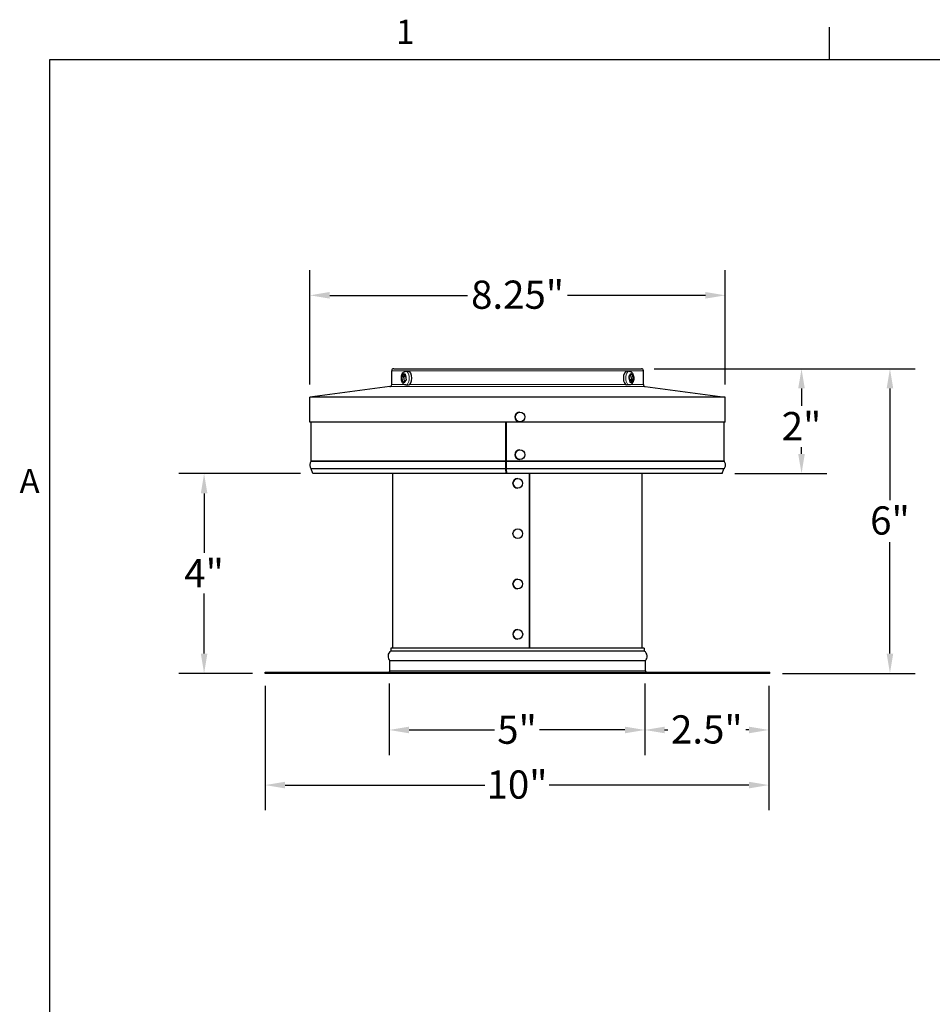
# Model space of a CAD drawing. Units: inches. Extents: x 0.5 to 67.5, y 1.5 to 42.5.
# Drawn here: x 0.9 to 19, y 22.8 to 42.3 of the extents above; entities that cross this region are included whole.
import ezdxf

# ---------------------------------------------------------------- set-up
doc = ezdxf.new("R2010")
doc.units = ezdxf.units.IN
doc.header["$LTSCALE"] = 4
doc.header["$MEASUREMENT"] = 0
for name, color, linetype, lineweight in [('Border (ANSI)', 7, 'Continuous', 25), ('Dimension (ANSI)', 5, 'Continuous', 25), ('Visible (ANSI)', 7, 'Continuous', 25), ('Visible Narrow (ANSI)', 7, 'Continuous', 5)]:
    doc.layers.add(name, color=color, linetype=linetype, lineweight=lineweight)
doc.styles.add('Label Text (ANSI)', font='tahoma.ttf')
doc.styles.add('Note Text (ANSI)', font='tahoma.ttf')
doc.dimstyles.new('Copy of Default (ANSI)', dxfattribs={"dimscale": 4, "dimtxt": 0.14, "dimasz": 0.098425, "dimexe": 0.125, "dimexo": 0.0625, "dimgap": 0.031496, "dimtad": 0, "dimtih": 1, "dimtoh": 1, "dimrnd": 1e-08, "dimzin": 4, "dimdsep": 46, "dimtxsty": 'Label Text (ANSI)', "dimcen": 0.09, "dimdle": 0.393701, "dimclrd": 256, "dimclre": 256, "dimclrt": 256, "dimadec": 0, "dimazin": 1, "dimtfac": 1.285714, "dimtdec": 3, "dimtofl": 0, "dimtmove": 0, "dimatfit": 3, "dimfxl": 1, "dimtolj": 1, "dimtzin": 4, "dimlwd": -1, "dimlwe": -1, "dimarcsym": 0})

# ---------------------------------------------------------------- blocks, each defined once
blk = doc.blocks.new('Borders Default Border')
at = {"layer": 'Border (ANSI)'}
blk.add_line((4.25, 10.38), (4.25, 10.54), dxfattribs=at)
at = {"layer": 'Border (ANSI)', "flags": 128}
blk.add_lwpolyline([(0.38, 0.62), (0.38, 10.38), (16.62, 10.38), (16.62, 0.62), (0.38, 0.62)], dxfattribs=at)
at = {"layer": 'Border (ANSI)', "char_height": 0.12, "attachment_point": 7, "style": 'Note Text (ANSI)'}
for s, insert in [('1', (2.0979, 10.42)), ('A', (0.229, 8.19))]:
    blk.add_mtext(s, dxfattribs=dict(at, insert=insert))
blk = doc.blocks.new('*D11')
at = {"layer": 'Defpoints', "color": 0, "transparency": 16777216}
for p in [(14.93, 36.836), (6.68, 34.817), (14.93, 34.817)]:
    blk.add_point(p, dxfattribs=at)
at = {"layer": 'Dimension (ANSI)', "transparency": 16777216}
for p, q in [((6.68, 35.067), (6.68, 37.336)), ((14.93, 35.067), (14.93, 37.336)), ((7.074, 36.836), (9.813, 36.836)), ((14.536, 36.836), (11.798, 36.836))]:
    blk.add_line(p, q, dxfattribs=at)
for points in [[(7.074, 36.902), (7.074, 36.771), (6.68, 36.836)], [(14.536, 36.902), (14.536, 36.771), (14.93, 36.836)]]:
    blk.add_solid(points, dxfattribs=at)
at = {"layer": 'Dimension (ANSI)', "transparency": 16777216, "insert": (10.805, 37.129), "char_height": 0.56, "attachment_point": 2, "style": 'Label Text (ANSI)'}
blk.add_mtext('\\A1;\\fTahoma|b0|i0;8.25"', dxfattribs=at)
blk = doc.blocks.new('*D14')
at = {"layer": 'Defpoints', "color": 0, "transparency": 16777216}
for p in [(13.265, 35.379), (15.816, 29.329), (18.2, 29.329)]:
    blk.add_point(p, dxfattribs=at)
at = {"layer": 'Dimension (ANSI)', "transparency": 16777216}
for p, q in [((13.515, 35.379), (18.7, 35.379)), ((18.2, 34.986), (18.2, 32.771)), ((18.2, 29.723), (18.2, 31.937)), ((16.066, 29.329), (18.7, 29.329))]:
    blk.add_line(p, q, dxfattribs=at)
for points in [[(18.134, 34.986), (18.265, 34.986), (18.2, 35.379)], [(18.134, 29.723), (18.265, 29.723), (18.2, 29.329)]]:
    blk.add_solid(points, dxfattribs=at)
at = {"layer": 'Dimension (ANSI)', "transparency": 16777216, "insert": (18.2, 32.645), "char_height": 0.56, "attachment_point": 2, "style": 'Label Text (ANSI)'}
blk.add_mtext('\\A1;\\fTahoma|b0|i0;6"', dxfattribs=at)
blk = doc.blocks.new('*D15')
at = {"layer": 'Defpoints', "color": 0, "transparency": 16777216}
for p in [(13.265, 35.379), (16.444, 35.379), (14.869, 33.295)]:
    blk.add_point(p, dxfattribs=at)
at = {"layer": 'Dimension (ANSI)', "transparency": 16777216}
for p, q in [((13.515, 35.379), (16.944, 35.379)), ((16.444, 34.986), (16.444, 34.645)), ((16.444, 33.688), (16.444, 33.821)), ((15.119, 33.295), (16.944, 33.295))]:
    blk.add_line(p, q, dxfattribs=at)
for points in [[(16.378, 34.986), (16.509, 34.986), (16.444, 35.379)], [(16.378, 33.688), (16.509, 33.688), (16.444, 33.295)]]:
    blk.add_solid(points, dxfattribs=at)
at = {"layer": 'Dimension (ANSI)', "transparency": 16777216, "insert": (16.444, 34.519), "char_height": 0.56, "attachment_point": 2, "style": 'Label Text (ANSI)'}
blk.add_mtext('\\A1;2"', dxfattribs=at)
blk = doc.blocks.new('*D18')
at = {"layer": 'Defpoints', "color": 0, "transparency": 16777216}
for p in [(6.742, 33.295), (4.58, 29.329), (5.794, 29.329)]:
    blk.add_point(p, dxfattribs=at)
at = {"layer": 'Dimension (ANSI)', "transparency": 16777216}
for p, q in [((6.492, 33.295), (4.08, 33.295)), ((4.58, 32.901), (4.58, 31.725)), ((4.58, 29.723), (4.58, 30.913)), ((5.544, 29.329), (4.08, 29.329))]:
    blk.add_line(p, q, dxfattribs=at)
for points in [[(4.515, 32.901), (4.646, 32.901), (4.58, 33.295)], [(4.515, 29.723), (4.646, 29.723), (4.58, 29.329)]]:
    blk.add_solid(points, dxfattribs=at)
at = {"layer": 'Dimension (ANSI)', "transparency": 16777216, "insert": (4.58, 31.599), "char_height": 0.56, "attachment_point": 2, "style": 'Label Text (ANSI)'}
blk.add_mtext('\\A1;4"', dxfattribs=at)
blk = doc.blocks.new('*D46')
at = {"layer": 'Defpoints', "color": 0, "transparency": 16777216}
for p in [(13.331, 29.379), (15.794, 29.329), (15.794, 28.205)]:
    blk.add_point(p, dxfattribs=at)
at = {"layer": 'Dimension (ANSI)', "transparency": 16777216}
for p, q in [((13.331, 29.129), (13.331, 27.705)), ((15.794, 29.079), (15.794, 27.705)), ((13.725, 28.205), (13.787, 28.205)), ((15.4, 28.205), (15.338, 28.205))]:
    blk.add_line(p, q, dxfattribs=at)
for points in [[(13.725, 28.27), (13.725, 28.139), (13.331, 28.205)], [(15.4, 28.27), (15.4, 28.139), (15.794, 28.205)]]:
    blk.add_solid(points, dxfattribs=at)
at = {"layer": 'Dimension (ANSI)', "transparency": 16777216, "insert": (14.563, 28.496), "char_height": 0.56, "attachment_point": 2, "style": 'Label Text (ANSI)'}
blk.add_mtext('\\A1;2.5"', dxfattribs=at)
blk = doc.blocks.new('*D47')
at = {"layer": 'Defpoints', "color": 0, "transparency": 16777216}
for p in [(8.256, 29.379), (13.331, 29.379), (13.331, 28.205)]:
    blk.add_point(p, dxfattribs=at)
at = {"layer": 'Dimension (ANSI)', "transparency": 16777216}
for p, q in [((8.256, 29.129), (8.256, 27.705)), ((13.331, 29.129), (13.331, 27.705)), ((8.65, 28.205), (10.348, 28.205)), ((12.937, 28.205), (11.24, 28.205))]:
    blk.add_line(p, q, dxfattribs=at)
for points in [[(8.65, 28.27), (8.65, 28.139), (8.256, 28.205)], [(12.937, 28.27), (12.937, 28.139), (13.331, 28.205)]]:
    blk.add_solid(points, dxfattribs=at)
at = {"layer": 'Dimension (ANSI)', "transparency": 16777216, "insert": (10.794, 28.49), "char_height": 0.56, "attachment_point": 2, "style": 'Label Text (ANSI)'}
blk.add_mtext('\\A1;\\fTahoma|b0|i0;5"', dxfattribs=at)
blk = doc.blocks.new('*D48')
at = {"layer": 'Defpoints', "color": 0, "transparency": 16777216}
for p in [(5.794, 29.329), (15.794, 29.329), (15.794, 27.11)]:
    blk.add_point(p, dxfattribs=at)
at = {"layer": 'Dimension (ANSI)', "transparency": 16777216}
for p, q in [((5.794, 29.079), (5.794, 26.61)), ((15.794, 29.079), (15.794, 26.61)), ((6.188, 27.11), (10.157, 27.11)), ((15.4, 27.11), (11.431, 27.11))]:
    blk.add_line(p, q, dxfattribs=at)
for points in [[(6.188, 27.176), (6.188, 27.044), (5.794, 27.11)], [(15.4, 27.176), (15.4, 27.044), (15.794, 27.11)]]:
    blk.add_solid(points, dxfattribs=at)
at = {"layer": 'Dimension (ANSI)', "transparency": 16777216, "insert": (10.794, 27.401), "char_height": 0.56, "attachment_point": 2, "style": 'Label Text (ANSI)'}
blk.add_mtext('\\A1;\\fTahoma|b0|i0;10"', dxfattribs=at)

msp = doc.modelspace()

# ---------------------------------------------------------------- linework, layer by layer
at = {"layer": 'Visible (ANSI)'}
for p, q in [((8.305, 35.064), (8.305, 35.339)), ((8.345, 35.379), (13.265, 35.379)), ((8.506, 35.233), (8.539, 35.219)), ((8.526, 35.115), (8.507, 35.223)), ((8.51, 35.237), (8.564, 35.275)), ((8.575, 35.245), (8.539, 35.219)), ((8.539, 35.219), (8.554, 35.134)), ((8.58, 35.219), (8.539, 35.219)), ((8.571, 35.268), (8.59, 35.16)), ((8.588, 35.327), (8.638, 35.327)), ((13.022, 35.327), (12.973, 35.327)), ((13.056, 35.25), (13.02, 35.224)), ((13.039, 35.115), (13.02, 35.223)), ((13.023, 35.237), (13.077, 35.275)), ((13.082, 35.278), (13.056, 35.25)), ((13.071, 35.164), (13.056, 35.25)), ((13.084, 35.268), (13.103, 35.16)), ((13.305, 35.064), (13.305, 35.339)), ((8.27, 35.025), (6.68, 34.817)), ((8.528, 35.105), (8.554, 35.134)), ((8.587, 35.147), (8.533, 35.108)), ((8.554, 35.134), (8.59, 35.159)), ((8.588, 35.057), (8.638, 35.057)), ((13.022, 35.057), (12.973, 35.057)), ((13.031, 35.164), (13.071, 35.164)), ((13.035, 35.138), (13.071, 35.164)), ((13.1, 35.147), (13.046, 35.108)), ((13.105, 35.151), (13.071, 35.164)), ((13.34, 35.025), (14.93, 34.817)), ((14.93, 34.817), (6.68, 34.817)), ((6.68, 34.317), (6.68, 34.817)), ((14.93, 34.317), (14.93, 34.817)), ((10.852, 34.517), (10.852, 34.517)), ((14.93, 34.317), (6.68, 34.317)), ((6.705, 33.552), (6.705, 34.317)), ((10.574, 33.552), (10.574, 34.317)), ((10.575, 34.317), (10.575, 33.552)), ((10.581, 34.317), (10.581, 33.552)), ((10.852, 34.325), (10.852, 34.325)), ((14.905, 33.552), (14.905, 34.317)), ((10.852, 33.767), (10.852, 33.767)), ((10.852, 33.575), (10.852, 33.575)), ((6.742, 33.295), (6.706, 33.392)), ((10.576, 33.295), (6.742, 33.295)), ((8.33, 29.829), (8.33, 33.295)), ((10.576, 33.295), (10.574, 33.392)), ((10.575, 33.401), (10.577, 33.303)), ((10.577, 33.303), (10.576, 33.295)), ((10.581, 33.392), (10.583, 33.295)), ((14.869, 33.295), (10.583, 33.295)), ((11.038, 33.295), (11.038, 29.829)), ((11.04, 29.829), (11.04, 33.295)), ((11.043, 33.295), (11.043, 29.829)), ((13.28, 29.829), (13.28, 33.295)), ((14.869, 33.295), (14.904, 33.392)), ((10.81, 33.2), (10.81, 33.2)), ((10.81, 33.008), (10.81, 33.008)), ((10.81, 32.2), (10.81, 32.2)), ((10.81, 32.008), (10.81, 32.008)), ((10.81, 31.2), (10.81, 31.2)), ((10.81, 31.008), (10.81, 31.008)), ((10.811, 30.201), (10.81, 30.201)), ((10.811, 30.009), (10.81, 30.009)), ((8.289, 29.829), (8.288, 29.771)), ((13.322, 29.771), (8.288, 29.771)), ((13.322, 29.829), (8.289, 29.829)), ((13.322, 29.829), (13.322, 29.771)), ((13.343, 29.579), (8.268, 29.579)), ((8.268, 29.379), (8.268, 29.579)), ((13.343, 29.379), (13.343, 29.579)), ((5.794, 29.354), (15.794, 29.354)), ((5.794, 29.329), (5.794, 29.354)), ((15.794, 29.354), (15.816, 29.354)), ((15.794, 29.329), (15.794, 29.354)), ((15.816, 29.329), (15.816, 29.354)), ((15.794, 29.329), (5.794, 29.329)), ((15.816, 29.329), (15.794, 29.329))]:
    msp.add_line(p, q, dxfattribs=at)
for centre, radius, start, end in [((8.345, 35.339), 0.04, 90, 180), ((13.265, 35.339), 0.04, 0, 90), ((8.265, 35.064), 0.04, 277.4502, 0), ((13.345, 35.064), 0.04, 180, 262.5498), ((6.68, 33.552), 0.025, 328.9519, 0), ((14.93, 33.552), 0.025, 180, 211.0481), ((6.683, 33.384), 0.025, 20, 32.3144), ((14.928, 33.384), 0.025, 147.6856, 160), ((8.357, 29.667), 0.125, 123.5843, 224.427), ((13.253, 29.667), 0.125, 315.573, 56.4157), ((8.243, 29.379), 0.025, 270, 0), ((13.368, 29.379), 0.025, 180, 270)]:
    msp.add_arc(centre, radius, start, end, dxfattribs=at)
for centre, major_axis, ratio, start_param, end_param in [((8.638, 35.192), (0, 0.135), 0.5, 3.141593, 6.283185), ((12.973, 35.192), (0, -0.135), 0.5, 3.141593, 6.283185), ((10.852, 34.421), (0, -0.096), 0.999782, 3.141593, 6.283185), ((10.852, 33.671), (0, -0.096), 0.999782, 3.141593, 6.283185), ((10.573, 33.552), (0, 0.025), 0.056351, 4.170498, 4.712389), ((10.573, 33.552), (0, -0.05), 0.056351, 1.028906, 1.570796), ((10.58, 33.552), (0, -0.025), 0.054608, 1.028906, 1.570796), ((10.573, 33.384), (0, 0.025), 0.056351, 5.061455, 5.276382), ((10.573, 33.384), (0, -0.05), 0.056351, 1.919862, 2.134789), ((10.58, 33.384), (0, -0.025), 0.054608, 1.919862, 2.134789), ((10.81, 33.104), (0, -0.096), 0.99989, 3.141593, 6.283185), ((10.81, 31.104), (0, -0.096), 0.99989, 3.141593, 6.283185), ((10.81, 30.105), (0, -0.096), 0.999902, 3.141593, 6.283185)]:
    msp.add_ellipse(centre, major_axis=major_axis, ratio=ratio, start_param=start_param, end_param=end_param, dxfattribs=at)
for centre, major_axis, ratio in [((10.852, 34.421), (0, 0.096), 0.999782), ((10.852, 33.671), (0, 0.096), 0.999782), ((10.81, 33.104), (0, -0.096), 0.99989), ((10.81, 32.104), (0, -0.096), 0.99989), ((10.81, 32.104), (0, -0.096), 0.99989), ((10.81, 31.104), (0, -0.096), 0.99989), ((10.811, 30.105), (0, 0.096), 0.999902)]:
    msp.add_ellipse(centre, major_axis=major_axis, ratio=ratio, dxfattribs=at)
for points, knots in [([(8.588, 35.057), (8.58, 35.057), (8.572, 35.058), (8.556, 35.064), (8.549, 35.069), (8.534, 35.08), (8.528, 35.088), (8.515, 35.107), (8.51, 35.119), (8.502, 35.145), (8.5, 35.16), (8.497, 35.188), (8.498, 35.203), (8.501, 35.231), (8.504, 35.244), (8.513, 35.271), (8.519, 35.283), (8.536, 35.305), (8.545, 35.314), (8.567, 35.324), (8.576, 35.326), (8.587, 35.327), (8.588, 35.327), (8.588, 35.327)], [3.482915, 3.482915, 3.482915, 3.482915, 3.666661, 3.666661, 3.869734, 3.869734, 4.136713, 4.136713, 4.50565, 4.50565, 4.899065, 4.899065, 5.276841, 5.276841, 5.65632, 5.65632, 6.051792, 6.051792, 6.394857, 6.394857, 6.608736, 6.608736, 6.624508, 6.624508, 6.624508, 6.624508]), ([(13.022, 35.327), (13.03, 35.327), (13.039, 35.325), (13.054, 35.319), (13.062, 35.315), (13.076, 35.303), (13.082, 35.296), (13.095, 35.276), (13.1, 35.264), (13.108, 35.238), (13.111, 35.224), (13.113, 35.195), (13.113, 35.181), (13.109, 35.153), (13.107, 35.139), (13.097, 35.113), (13.091, 35.1), (13.075, 35.079), (13.065, 35.07), (13.043, 35.059), (13.034, 35.057), (13.023, 35.057), (13.023, 35.057), (13.022, 35.057)], [0.341323, 0.341323, 0.341323, 0.341323, 0.525068, 0.525068, 0.728141, 0.728141, 0.99512, 0.99512, 1.364057, 1.364057, 1.757473, 1.757473, 2.135248, 2.135248, 2.514727, 2.514727, 2.9102, 2.9102, 3.253265, 3.253265, 3.467143, 3.467143, 3.482915, 3.482915, 3.482915, 3.482915]), ([(6.702, 33.539), (6.696, 33.53), (6.691, 33.52), (6.685, 33.501), (6.682, 33.492), (6.68, 33.473), (6.68, 33.463), (6.683, 33.444), (6.686, 33.435), (6.693, 33.416), (6.698, 33.406), (6.704, 33.397)], [1.0380927, 1.0380927, 1.0380927, 1.0380927, 1.2275396, 1.2275396, 1.4169865, 1.4169865, 1.6064334, 1.6064334, 1.7958803, 1.7958803, 1.9853271, 1.9853271, 1.9853271, 1.9853271]), ([(10.575, 33.526), (10.574, 33.495), (10.574, 33.468), (10.574, 33.438), (10.575, 33.429), (10.575, 33.42), (10.575, 33.41)], [1.0380927, 1.0380927, 1.0380927, 1.0380927, 1.7675349, 1.7675349, 1.7675349, 1.9853271, 1.9853271, 1.9853271, 1.9853271]), ([(14.909, 33.539), (14.914, 33.53), (14.919, 33.52), (14.926, 33.501), (14.928, 33.492), (14.93, 33.473), (14.93, 33.463), (14.927, 33.444), (14.925, 33.435), (14.917, 33.416), (14.913, 33.406), (14.907, 33.397)], [1.0380927, 1.0380927, 1.0380927, 1.0380927, 1.2275396, 1.2275396, 1.4169865, 1.4169865, 1.6064334, 1.6064334, 1.7958803, 1.7958803, 1.9853271, 1.9853271, 1.9853271, 1.9853271])]:
    msp.add_open_spline(points, degree=3, knots=knots, dxfattribs=at)
for points, degree in [([(8.506, 35.233), (8.507, 35.234), (8.509, 35.236), (8.51, 35.237)], 3), ([(8.507, 35.223), (8.506, 35.226), (8.506, 35.229), (8.506, 35.233)], 3), ([(8.564, 35.275), (8.566, 35.276), (8.567, 35.277), (8.569, 35.278)], 3), ([(8.569, 35.278), (8.57, 35.275), (8.57, 35.272), (8.571, 35.268)], 3), ([(13.018, 35.233), (13.02, 35.234), (13.022, 35.236), (13.023, 35.237)], 3), ([(13.02, 35.223), (13.02, 35.226), (13.019, 35.229), (13.018, 35.233)], 3), ([(13.077, 35.275), (13.079, 35.276), (13.08, 35.277), (13.082, 35.278)], 3), ([(13.082, 35.278), (13.083, 35.275), (13.084, 35.272), (13.084, 35.268)], 3), ([(8.528, 35.105), (8.527, 35.109), (8.527, 35.112), (8.526, 35.115)], 3), ([(8.533, 35.108), (8.531, 35.107), (8.53, 35.106), (8.528, 35.105)], 3), ([(8.592, 35.151), (8.59, 35.149), (8.588, 35.148), (8.587, 35.147)], 3), ([(8.59, 35.16), (8.591, 35.157), (8.591, 35.154), (8.592, 35.151)], 3), ([(13.041, 35.105), (13.04, 35.109), (13.04, 35.112), (13.039, 35.115)], 3), ([(13.046, 35.108), (13.045, 35.107), (13.043, 35.106), (13.041, 35.105)], 3), ([(13.105, 35.151), (13.103, 35.149), (13.102, 35.148), (13.1, 35.147)], 3), ([(13.103, 35.16), (13.104, 35.157), (13.104, 35.154), (13.105, 35.151)], 3), ([(10.574, 33.397), (10.571, 33.468), (10.574, 33.539)], 2), ([(10.581, 33.539), (10.579, 33.468), (10.581, 33.397)], 2)]:
    msp.add_open_spline(points, degree=degree, dxfattribs=at)
at = {"layer": 'Visible Narrow (ANSI)'}
for p, q in [((13.305, 35.339), (8.305, 35.339)), ((13.34, 35.025), (8.27, 35.025)), ((8.305, 35.064), (8.557, 35.064)), ((8.66, 35.064), (12.95, 35.064)), ((13.054, 35.064), (13.305, 35.064)), ((10.574, 33.539), (6.702, 33.539)), ((10.574, 33.552), (6.705, 33.552)), ((10.575, 33.552), (10.574, 33.552)), ((10.575, 33.526), (10.574, 33.539)), ((10.575, 33.542), (10.581, 33.542)), ((14.905, 33.552), (10.581, 33.552)), ((14.909, 33.539), (10.581, 33.539)), ((10.574, 33.397), (6.704, 33.397)), ((10.574, 33.392), (6.706, 33.392)), ((10.575, 33.41), (10.574, 33.397)), ((10.575, 33.401), (10.574, 33.392)), ((14.907, 33.397), (10.581, 33.397)), ((14.904, 33.392), (10.581, 33.392)), ((8.268, 29.379), (13.343, 29.379))]:
    msp.add_line(p, q, dxfattribs=at)
for centre, major_axis, start_param, end_param in [((8.548, 35.192), (0, 0.089), 1.212626, 2.611612), ((8.548, 35.192), (0, 0.089), 5.925015, 7.324001), ((8.548, 35.192), (0, -0.089), 1.212626, 2.611612), ((8.588, 35.192), (0, -0.135), 0, 3.141593), ((13.022, 35.192), (0, 0.135), 0, 3.141593), ((13.062, 35.192), (0, 0.089), 1.212626, 2.611612), ((13.062, 35.192), (0, 0.089), 5.925015, 7.324001), ((13.062, 35.192), (0, -0.089), 1.212626, 2.611612), ((8.548, 35.192), (0, -0.089), 5.925015, 7.324001), ((13.062, 35.192), (0, -0.089), 5.925015, 7.324001)]:
    msp.add_ellipse(centre, major_axis=major_axis, ratio=0.5, start_param=start_param, end_param=end_param, dxfattribs=at)
for points in [[(10.58, 33.431), (10.578, 33.429), (10.576, 33.427), (10.575, 33.425)], [(10.581, 33.402), (10.579, 33.4), (10.577, 33.398), (10.576, 33.397)]]:
    msp.add_open_spline(points, degree=3, dxfattribs=at)

# ---------------------------------------------------------------- block references
at = {"xscale": 4, "yscale": 4, "zscale": 4}
msp.add_blockref('Borders Default Border', (0, 0), dxfattribs=at)

# ---------------------------------------------------------------- dimensions: what is measured, and where the dimension line sits
at = {"layer": 'Dimension (ANSI)'}
for base, p1, p2, angle, text, override, picture, middle in [((14.93, 36.836), (6.68, 34.817), (14.93, 34.817), 180, '\\fTahoma|b0|i0;<>"', {"dimgap": 0.031496, "dimtih": 0, "dimtoh": 0, "dimdec": 2, "dimtol": 0, "dimlim": 0, "dimtp": 0, "dimtm": 0, "dimtdec": 2, "dimatfit": 1}, '*D11', (10.805, 36.836)), ((18.2, 29.329), (13.265, 35.379), (15.816, 29.329), 90, '\\fTahoma|b0|i0;<>"', {"dimgap": 0.031496, "dimdec": 0, "dimtol": 0, "dimlim": 0, "dimtp": 0, "dimtm": 0, "dimtdec": 0, "dimatfit": 1}, '*D14', (18.2, 32.354)), ((16.444, 35.379), (14.869, 33.295), (13.265, 35.379), 90, '<>"', {"dimgap": 0.031496, "dimdec": 0, "dimtol": 0, "dimlim": 0, "dimtp": 0, "dimtm": 0, "dimtdec": 0, "dimatfit": 1}, '*D15', (16.444, 34.233)), ((4.58, 29.329), (6.742, 33.295), (5.794, 29.329), 90, '<>"', {"dimgap": 0.031496, "dimdec": 0, "dimtol": 0, "dimlim": 0, "dimtp": 0, "dimtm": 0, "dimtdec": 0, "dimatfit": 1}, '*D18', (4.58, 31.319)), ((13.331, 28.205), (8.256, 29.379), (13.331, 29.379), 180, '\\fTahoma|b0|i0;<>"', {"dimgap": 0.031496, "dimtih": 0, "dimtoh": 0, "dimdec": 0, "dimtol": 0, "dimlim": 0, "dimtp": 0, "dimtm": 0, "dimtdec": 3, "dimatfit": 1}, '*D47', (10.794, 28.205)), ((15.794, 28.205), (13.331, 29.379), (15.794, 29.329), 180, '<>"', {"dimtih": 0, "dimtoh": 0, "dimdec": 1, "dimtdec": 1, "dimatfit": 2}, '*D46', (14.563, 28.205)), ((15.794, 27.11), (5.794, 29.329), (15.794, 29.329), 180, '\\fTahoma|b0|i0;<>"', {"dimtih": 0, "dimtoh": 0, "dimdec": 0, "dimatfit": 1}, '*D48', (10.794, 27.11))]:
    dim = msp.add_linear_dim(base=base, p1=p1, p2=p2, angle=angle, text=text, dimstyle='Copy of Default (ANSI)', override=override, dxfattribs=at)
    dim.commit()
    dim.dimension.update_dxf_attribs({"geometry": picture, "text_midpoint": middle, "dimtype": 160})

doc.saveas('drawing.dxf')
